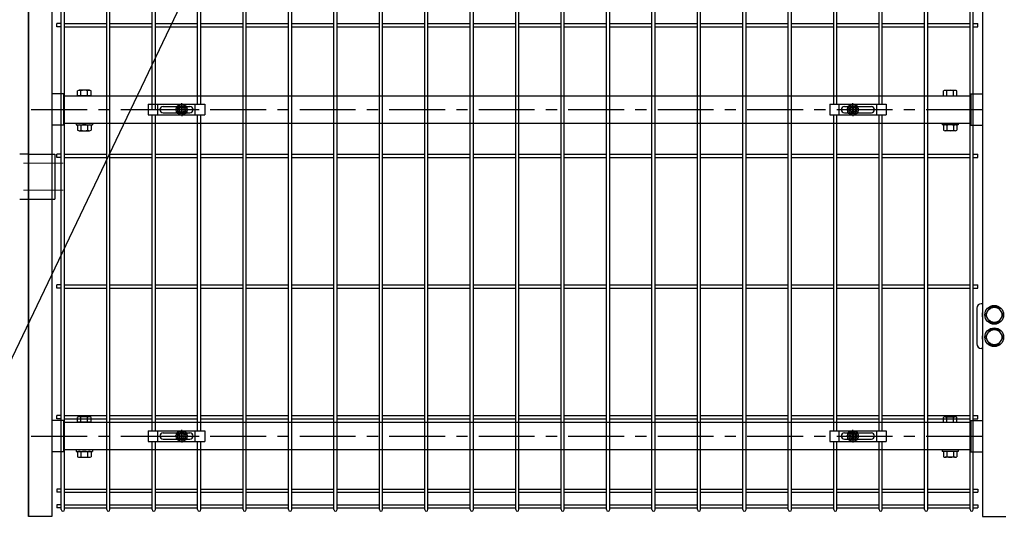
# Model space of a CAD drawing. Units: millimetres. Extents: x -17 to 8893, y -1 to 6299.
# Drawn here: x 5994 to 7095, y 2127 to 2695 of the extents above; entities that cross this region are included whole.
import ezdxf

# ---------------------------------------------------------------- set-up
doc = ezdxf.new("R2010")
doc.units = ezdxf.units.MM
doc.header["$LTSCALE"] = 50
doc.linetypes.add('CENTER', pattern=[2, 1.25, -0.25, 0.25, -0.25])
doc.linetypes.add('HIDDEN', pattern=[0.375, 0.25, -0.125])
for name, color, linetype in [('J180', 2, 'Continuous'), ('LAYER04', 7, 'Continuous'), ('LAYER12', 7, 'Continuous'), ('丁番', 3, 'Continuous'), ('固定金具', 41, 'Continuous'), ('外形線', 7, 'Continuous'), ('扉横枠', 7, 'Continuous')]:
    doc.layers.add(name, color=color, linetype=linetype)
doc.layers.add('寸法', color=7, linetype='Continuous', lineweight=9)
doc.layers.add('軸線', color=1, linetype='CENTER', lineweight=9)
doc.styles.get("Standard").update_dxf_attribs({"font": 'txt.shx', "bigfont": 'bigfont.shx'})
doc.dimstyles.new('20', dxfattribs={"dimscale": 20, "dimtxt": 3, "dimasz": 2, "dimexe": 0.5, "dimexo": 0.5, "dimgap": 0.5, "dimtad": 1, "dimdsep": 46, "dimtxsty": 'Standard', "dimblk": 'OPEN30', "dimcen": 0, "dimclrd": 4, "dimclre": 4, "dimclrt": 2, "dimadec": 1, "dimazin": 2, "dimtfac": 1, "dimtix": 1, "dimtmove": 2, "dimatfit": 3, "dimldrblk": 'OPEN30', "dimfxl": 1, "dimtolj": 1, "dimtzin": 0, "dimarcsym": 0})

# ---------------------------------------------------------------- blocks, each defined once
blk = doc.blocks.new('_Open30')
at = {"layer": '寸法', "color": 0, "linetype": 'Continuous', "lineweight": -2}
for p, q in [((-1, 0.268), (0, 0)), ((0, 0), (-1, -0.268)), ((0, 0), (-1, 0))]:
    blk.add_line(p, q, dxfattribs=at)

msp = doc.modelspace()

# ---------------------------------------------------------------- linework, layer by layer
at = {"layer": 'J180'}
for p, q in [((6243.9, 2594.5), (6243.9, 3913.7)), ((6247.5, 2594.5), (6247.5, 3913.7)), ((6294.6, 2594.5), (6294.6, 3913.7)), ((6298.2, 2594.5), (6298.2, 3913.7)), ((6345.4, 2147.3), (6345.4, 3913.7)), ((6349, 2147.3), (6349, 3913.7)), ((6396.2, 2594.5), (6396.2, 3913.7)), ((6399.8, 2594.5), (6399.8, 3913.7)), ((6446.9, 2594.5), (6446.9, 3913.7)), ((6450.5, 2594.5), (6450.5, 3913.7)), ((6497.7, 2147.3), (6497.7, 3913.7)), ((6501.3, 2147.3), (6501.3, 3913.7)), ((6548.5, 2147.3), (6548.5, 3913.7)), ((6552.1, 2147.3), (6552.1, 3913.7)), ((6599.2, 2147.3), (6599.2, 3913.7)), ((6602.8, 2147.3), (6602.8, 3913.7)), ((6650, 2147.3), (6650, 3913.7)), ((6653.6, 2147.3), (6653.6, 3913.7)), ((6700.8, 2147.3), (6700.8, 3913.7)), ((6704.4, 2147.3), (6704.4, 3913.7)), ((6751.6, 2147.3), (6751.6, 3913.7)), ((6755.2, 2147.3), (6755.2, 3913.7)), ((6802.3, 2147.3), (6802.3, 3913.7)), ((6805.9, 2147.3), (6805.9, 3913.7)), ((6853.1, 2147.3), (6853.1, 3913.7)), ((6856.7, 2147.3), (6856.7, 3913.7)), ((7005.4, 2147.3), (7005.4, 3913.7)), ((7009, 2147.3), (7009, 3913.7)), ((7056.2, 2147.3), (7056.2, 3913.7)), ((7059.8, 2147.3), (7059.8, 3913.7)), ((6193.1, 2600.5), (6193.1, 3395.5)), ((6196.7, 2600.5), (6196.7, 3395.5)), ((6903.9, 2600.5), (6903.9, 3395.5)), ((6907.5, 2600.5), (6907.5, 3395.5)), ((6954.6, 2600.5), (6954.6, 3395.5)), ((6958.2, 2600.5), (6958.2, 3395.5)), ((6142.3, 2594.5), (6142.3, 2943.5)), ((6145.9, 2594.5), (6145.9, 2943.5)), ((6040.8, 2147.3), (6040.8, 2885)), ((6044.4, 2147.3), (6044.4, 2885)), ((6091.5, 2594.5), (6091.5, 2885)), ((6095.1, 2594.5), (6095.1, 2885)), ((6040.8, 2690.6), (6035.6, 2690.6)), ((6035.6, 2687), (6035.6, 2690.6)), ((6040.8, 2687), (6035.6, 2687)), ((6044.4, 2690.6), (6091.5, 2690.6)), ((6044.4, 2687), (6091.5, 2687)), ((6091.5, 2147.3), (6091.5, 2694)), ((6095.1, 2147.3), (6095.1, 2694)), ((6095.1, 2690.6), (6142.3, 2690.6)), ((6095.1, 2687), (6142.3, 2687)), ((6142.3, 2600.5), (6142.3, 2694)), ((6145.9, 2600.5), (6145.9, 2694)), ((6145.9, 2690.6), (6193.1, 2690.6)), ((6145.9, 2687), (6193.1, 2687)), ((6196.7, 2690.6), (6243.9, 2690.6)), ((6196.7, 2687), (6243.9, 2687)), ((6243.9, 2147.3), (6243.9, 2694)), ((6247.5, 2147.3), (6247.5, 2694)), ((6247.5, 2690.6), (6294.6, 2690.6)), ((6247.5, 2687), (6294.6, 2687)), ((6294.6, 2147.3), (6294.6, 2694)), ((6298.2, 2147.3), (6298.2, 2694)), ((6298.2, 2690.6), (6345.4, 2690.6)), ((6298.2, 2687), (6345.4, 2687)), ((6349, 2690.6), (6396.2, 2690.6)), ((6349, 2687), (6396.2, 2687)), ((6396.2, 2147.3), (6396.2, 2694)), ((6399.8, 2147.3), (6399.8, 2694)), ((6399.8, 2690.6), (6446.9, 2690.6)), ((6399.8, 2687), (6446.9, 2687)), ((6446.9, 2147.3), (6446.9, 2694)), ((6450.5, 2147.3), (6450.5, 2694)), ((6450.5, 2690.6), (6497.7, 2690.6)), ((6450.5, 2687), (6497.7, 2687)), ((6501.3, 2690.6), (6548.5, 2690.6)), ((6501.3, 2687), (6548.5, 2687)), ((6552.1, 2690.6), (6599.2, 2690.6)), ((6552.1, 2687), (6599.2, 2687)), ((6602.8, 2690.6), (6650, 2690.6)), ((6602.8, 2687), (6650, 2687)), ((6653.6, 2690.6), (6700.8, 2690.6)), ((6653.6, 2687), (6700.8, 2687)), ((6704.4, 2690.6), (6751.6, 2690.6)), ((6704.4, 2687), (6751.6, 2687)), ((6755.2, 2690.6), (6802.3, 2690.6)), ((6755.2, 2687), (6802.3, 2687)), ((6805.9, 2690.6), (6853.1, 2690.6)), ((6805.9, 2687), (6853.1, 2687)), ((6856.7, 2690.6), (6903.9, 2690.6)), ((6856.7, 2687), (6903.9, 2687)), ((6907.5, 2690.6), (6954.6, 2690.6)), ((6907.5, 2687), (6954.6, 2687)), ((6958.2, 2690.6), (7005.4, 2690.6)), ((6958.2, 2687), (7005.4, 2687)), ((7009, 2690.6), (7056.2, 2690.6)), ((7009, 2687), (7056.2, 2687)), ((7059.8, 2690.6), (7065, 2690.6)), ((7059.8, 2687), (7065, 2687)), ((7065, 2687), (7065, 2690.6)), ((6142.3, 2235.5), (6142.3, 2588.5)), ((6145.9, 2235.5), (6145.9, 2588.5)), ((6193.1, 2235.5), (6193.1, 2588.5)), ((6196.7, 2235.5), (6196.7, 2588.5)), ((6903.9, 2235.5), (6903.9, 2588.5)), ((6907.5, 2235.5), (6907.5, 2588.5)), ((6954.6, 2235.5), (6954.6, 2588.5)), ((6958.2, 2235.5), (6958.2, 2588.5)), ((6040.8, 2544.5), (6035.6, 2544.5)), ((6035.6, 2540.9), (6035.6, 2544.5)), ((6044.4, 2544.5), (6091.5, 2544.5)), ((6095.1, 2544.5), (6142.3, 2544.5)), ((6145.9, 2544.5), (6193.1, 2544.5)), ((6196.7, 2544.5), (6243.9, 2544.5)), ((6247.5, 2544.5), (6294.6, 2544.5)), ((6298.2, 2544.5), (6345.4, 2544.5)), ((6349, 2544.5), (6396.2, 2544.5)), ((6399.8, 2544.5), (6446.9, 2544.5)), ((6450.5, 2544.5), (6497.7, 2544.5)), ((6501.3, 2544.5), (6548.5, 2544.5)), ((6552.1, 2544.5), (6599.2, 2544.5)), ((6602.8, 2544.5), (6650, 2544.5)), ((6653.6, 2544.5), (6700.8, 2544.5)), ((6704.4, 2544.5), (6751.6, 2544.5)), ((6755.2, 2544.5), (6802.3, 2544.5)), ((6805.9, 2544.5), (6853.1, 2544.5)), ((6856.7, 2544.5), (6903.9, 2544.5)), ((6907.5, 2544.5), (6954.6, 2544.5)), ((6958.2, 2544.5), (7005.4, 2544.5)), ((7009, 2544.5), (7056.2, 2544.5)), ((7059.8, 2544.5), (7065, 2544.5)), ((7065, 2540.9), (7065, 2544.5)), ((6040.8, 2540.9), (6035.6, 2540.9)), ((6044.4, 2540.9), (6091.5, 2540.9)), ((6095.1, 2540.9), (6142.3, 2540.9)), ((6145.9, 2540.9), (6193.1, 2540.9)), ((6196.7, 2540.9), (6243.9, 2540.9)), ((6247.5, 2540.9), (6294.6, 2540.9)), ((6298.2, 2540.9), (6345.4, 2540.9)), ((6349, 2540.9), (6396.2, 2540.9)), ((6399.8, 2540.9), (6446.9, 2540.9)), ((6450.5, 2540.9), (6497.7, 2540.9)), ((6501.3, 2540.9), (6548.5, 2540.9)), ((6552.1, 2540.9), (6599.2, 2540.9)), ((6602.8, 2540.9), (6650, 2540.9)), ((6653.6, 2540.9), (6700.8, 2540.9)), ((6704.4, 2540.9), (6751.6, 2540.9)), ((6755.2, 2540.9), (6802.3, 2540.9)), ((6805.9, 2540.9), (6853.1, 2540.9)), ((6856.7, 2540.9), (6903.9, 2540.9)), ((6907.5, 2540.9), (6954.6, 2540.9)), ((6958.2, 2540.9), (7005.4, 2540.9)), ((7009, 2540.9), (7056.2, 2540.9)), ((7059.8, 2540.9), (7065, 2540.9)), ((6040.8, 2398.4), (6035.6, 2398.4)), ((6035.6, 2394.8), (6035.6, 2398.4)), ((6040.8, 2394.8), (6035.6, 2394.8)), ((6044.4, 2398.4), (6091.5, 2398.4)), ((6044.4, 2394.8), (6091.5, 2394.8)), ((6095.1, 2398.4), (6142.3, 2398.4)), ((6095.1, 2394.8), (6142.3, 2394.8)), ((6145.9, 2398.4), (6193.1, 2398.4)), ((6145.9, 2394.8), (6193.1, 2394.8)), ((6196.7, 2398.4), (6243.9, 2398.4)), ((6196.7, 2394.8), (6243.9, 2394.8)), ((6247.5, 2398.4), (6294.6, 2398.4)), ((6247.5, 2394.8), (6294.6, 2394.8)), ((6298.2, 2398.4), (6345.4, 2398.4)), ((6298.2, 2394.8), (6345.4, 2394.8)), ((6349, 2398.4), (6396.2, 2398.4)), ((6349, 2394.8), (6396.2, 2394.8)), ((6399.8, 2398.4), (6446.9, 2398.4)), ((6399.8, 2394.8), (6446.9, 2394.8)), ((6450.5, 2398.4), (6497.7, 2398.4)), ((6450.5, 2394.8), (6497.7, 2394.8)), ((6501.3, 2398.4), (6548.5, 2398.4)), ((6501.3, 2394.8), (6548.5, 2394.8)), ((6552.1, 2398.4), (6599.2, 2398.4)), ((6552.1, 2394.8), (6599.2, 2394.8)), ((6602.8, 2398.4), (6650, 2398.4)), ((6602.8, 2394.8), (6650, 2394.8)), ((6653.6, 2398.4), (6700.8, 2398.4)), ((6653.6, 2394.8), (6700.8, 2394.8)), ((6704.4, 2398.4), (6751.6, 2398.4)), ((6704.4, 2394.8), (6751.6, 2394.8)), ((6755.2, 2398.4), (6802.3, 2398.4)), ((6755.2, 2394.8), (6802.3, 2394.8)), ((6805.9, 2398.4), (6853.1, 2398.4)), ((6805.9, 2394.8), (6853.1, 2394.8)), ((6856.7, 2398.4), (6903.9, 2398.4)), ((6856.7, 2394.8), (6903.9, 2394.8)), ((6907.5, 2398.4), (6954.6, 2398.4)), ((6907.5, 2394.8), (6954.6, 2394.8)), ((6958.2, 2398.4), (7005.4, 2398.4)), ((6958.2, 2394.8), (7005.4, 2394.8)), ((7009, 2398.4), (7056.2, 2398.4)), ((7009, 2394.8), (7056.2, 2394.8)), ((7059.8, 2398.4), (7065, 2398.4)), ((7059.8, 2394.8), (7065, 2394.8)), ((7065, 2394.8), (7065, 2398.4)), ((6035.6, 2248.7), (6035.6, 2252.3)), ((6040.8, 2252.3), (6035.6, 2252.3)), ((6040.8, 2248.7), (6035.6, 2248.7)), ((6044.4, 2252.3), (6091.5, 2252.3)), ((6044.4, 2248.7), (6091.5, 2248.7)), ((6095.1, 2252.3), (6142.3, 2252.3)), ((6095.1, 2248.7), (6142.3, 2248.7)), ((6145.9, 2252.3), (6193.1, 2252.3)), ((6145.9, 2248.7), (6193.1, 2248.7)), ((6196.7, 2252.3), (6243.9, 2252.3)), ((6196.7, 2248.7), (6243.9, 2248.7)), ((6247.5, 2252.3), (6294.6, 2252.3)), ((6247.5, 2248.7), (6294.6, 2248.7)), ((6298.2, 2252.3), (6345.4, 2252.3)), ((6298.2, 2248.7), (6345.4, 2248.7)), ((6349, 2252.3), (6396.2, 2252.3)), ((6349, 2248.7), (6396.2, 2248.7)), ((6399.8, 2252.3), (6446.9, 2252.3)), ((6399.8, 2248.7), (6446.9, 2248.7)), ((6450.5, 2252.3), (6497.7, 2252.3)), ((6450.5, 2248.7), (6497.7, 2248.7)), ((6501.3, 2252.3), (6548.5, 2252.3)), ((6501.3, 2248.7), (6548.5, 2248.7)), ((6552.1, 2252.3), (6599.2, 2252.3)), ((6552.1, 2248.7), (6599.2, 2248.7)), ((6602.8, 2252.3), (6650, 2252.3)), ((6602.8, 2248.7), (6650, 2248.7)), ((6653.6, 2252.3), (6700.8, 2252.3)), ((6653.6, 2248.7), (6700.8, 2248.7)), ((6704.4, 2252.3), (6751.6, 2252.3)), ((6704.4, 2248.7), (6751.6, 2248.7)), ((6755.2, 2252.3), (6802.3, 2252.3)), ((6755.2, 2248.7), (6802.3, 2248.7)), ((6805.9, 2252.3), (6853.1, 2252.3)), ((6805.9, 2248.7), (6853.1, 2248.7)), ((6856.7, 2252.3), (6903.9, 2252.3)), ((6856.7, 2248.7), (6903.9, 2248.7)), ((6907.5, 2252.3), (6954.6, 2252.3)), ((6907.5, 2248.7), (6954.6, 2248.7)), ((6958.2, 2252.3), (7005.4, 2252.3)), ((6958.2, 2248.7), (7005.4, 2248.7)), ((7009, 2252.3), (7056.2, 2252.3)), ((7009, 2248.7), (7056.2, 2248.7)), ((7059.8, 2252.3), (7065, 2252.3)), ((7059.8, 2248.7), (7065, 2248.7)), ((7065, 2248.7), (7065, 2252.3)), ((6142.3, 2147.3), (6142.3, 2223.5)), ((6145.9, 2147.3), (6145.9, 2223.5)), ((6193.1, 2147.3), (6193.1, 2223.5)), ((6196.7, 2147.3), (6196.7, 2223.5)), ((6903.9, 2147.3), (6903.9, 2223.5)), ((6907.5, 2147.3), (6907.5, 2223.5)), ((6954.6, 2147.3), (6954.6, 2223.5)), ((6958.2, 2147.3), (6958.2, 2223.5)), ((6035.6, 2170.3), (6035.6, 2166.7)), ((6040.8, 2170.3), (6035.6, 2170.3)), ((6044.4, 2170.3), (6091.5, 2170.3)), ((6095.1, 2170.3), (6142.3, 2170.3)), ((6145.9, 2170.3), (6193.1, 2170.3)), ((6196.7, 2170.3), (6243.9, 2170.3)), ((6247.5, 2170.3), (6294.6, 2170.3)), ((6298.2, 2170.3), (6345.4, 2170.3)), ((6349, 2170.3), (6396.2, 2170.3)), ((6399.8, 2170.3), (6446.9, 2170.3)), ((6450.5, 2170.3), (6497.7, 2170.3)), ((6501.3, 2170.3), (6548.5, 2170.3)), ((6552.1, 2170.3), (6599.2, 2170.3)), ((6602.8, 2170.3), (6650, 2170.3)), ((6653.6, 2170.3), (6700.8, 2170.3)), ((6704.4, 2170.3), (6751.6, 2170.3)), ((6755.2, 2170.3), (6802.3, 2170.3)), ((6805.9, 2170.3), (6853.1, 2170.3)), ((6856.7, 2170.3), (6903.9, 2170.3)), ((6907.5, 2170.3), (6954.6, 2170.3)), ((6958.2, 2170.3), (7005.4, 2170.3)), ((7009, 2170.3), (7056.2, 2170.3)), ((7059.8, 2170.3), (7065, 2170.3)), ((7065, 2170.3), (7065, 2166.7)), ((6040.8, 2166.7), (6035.6, 2166.7)), ((6044.4, 2166.7), (6091.5, 2166.7)), ((6095.1, 2166.7), (6142.3, 2166.7)), ((6145.9, 2166.7), (6193.1, 2166.7)), ((6196.7, 2166.7), (6243.9, 2166.7)), ((6247.5, 2166.7), (6294.6, 2166.7)), ((6298.2, 2166.7), (6345.4, 2166.7)), ((6349, 2166.7), (6396.2, 2166.7)), ((6399.8, 2166.7), (6446.9, 2166.7)), ((6450.5, 2166.7), (6497.7, 2166.7)), ((6501.3, 2166.7), (6548.5, 2166.7)), ((6552.1, 2166.7), (6599.2, 2166.7)), ((6602.8, 2166.7), (6650, 2166.7)), ((6653.6, 2166.7), (6700.8, 2166.7)), ((6704.4, 2166.7), (6751.6, 2166.7)), ((6755.2, 2166.7), (6802.3, 2166.7)), ((6805.9, 2166.7), (6853.1, 2166.7)), ((6856.7, 2166.7), (6903.9, 2166.7)), ((6907.5, 2166.7), (6954.6, 2166.7)), ((6958.2, 2166.7), (7005.4, 2166.7)), ((7009, 2166.7), (7056.2, 2166.7)), ((7059.8, 2166.7), (7065, 2166.7)), ((6035.6, 2152.7), (6035.6, 2149.1)), ((6040.8, 2152.7), (6035.6, 2152.7)), ((6040.8, 2149.1), (6035.6, 2149.1)), ((6044.4, 2152.7), (6091.5, 2152.7)), ((6044.4, 2149.1), (6091.5, 2149.1)), ((6095.1, 2152.7), (6142.3, 2152.7)), ((6095.1, 2149.1), (6142.3, 2149.1)), ((6145.9, 2152.7), (6193.1, 2152.7)), ((6145.9, 2149.1), (6193.1, 2149.1)), ((6196.7, 2152.7), (6243.9, 2152.7)), ((6196.7, 2149.1), (6243.9, 2149.1)), ((6247.5, 2152.7), (6294.6, 2152.7)), ((6247.5, 2149.1), (6294.6, 2149.1)), ((6298.2, 2152.7), (6345.4, 2152.7)), ((6298.2, 2149.1), (6345.4, 2149.1)), ((6349, 2152.7), (6396.2, 2152.7)), ((6349, 2149.1), (6396.2, 2149.1)), ((6399.8, 2152.7), (6446.9, 2152.7)), ((6399.8, 2149.1), (6446.9, 2149.1)), ((6450.5, 2152.7), (6497.7, 2152.7)), ((6450.5, 2149.1), (6497.7, 2149.1)), ((6501.3, 2152.7), (6548.5, 2152.7)), ((6501.3, 2149.1), (6548.5, 2149.1)), ((6552.1, 2152.7), (6599.2, 2152.7)), ((6552.1, 2149.1), (6599.2, 2149.1)), ((6602.8, 2152.7), (6650, 2152.7)), ((6602.8, 2149.1), (6650, 2149.1)), ((6653.6, 2152.7), (6700.8, 2152.7)), ((6653.6, 2149.1), (6700.8, 2149.1)), ((6704.4, 2152.7), (6751.6, 2152.7)), ((6704.4, 2149.1), (6751.6, 2149.1)), ((6755.2, 2152.7), (6802.3, 2152.7)), ((6755.2, 2149.1), (6802.3, 2149.1)), ((6805.9, 2152.7), (6853.1, 2152.7)), ((6805.9, 2149.1), (6853.1, 2149.1)), ((6856.7, 2152.7), (6903.9, 2152.7)), ((6856.7, 2149.1), (6903.9, 2149.1)), ((6907.5, 2152.7), (6954.6, 2152.7)), ((6907.5, 2149.1), (6954.6, 2149.1)), ((6958.2, 2152.7), (7005.4, 2152.7)), ((6958.2, 2149.1), (7005.4, 2149.1)), ((7009, 2152.7), (7056.2, 2152.7)), ((7009, 2149.1), (7056.2, 2149.1)), ((7059.8, 2152.7), (7065, 2152.7)), ((7059.8, 2149.1), (7065, 2149.1)), ((7065, 2152.7), (7065, 2149.1))]:
    msp.add_line(p, q, dxfattribs=at)
for centre in [(6042.6, 2147.3), (6093.3, 2147.3), (6144.1, 2147.3), (6194.9, 2147.3), (6245.7, 2147.3), (6296.4, 2147.3), (6347.2, 2147.3), (6398, 2147.3), (6448.7, 2147.3), (6499.5, 2147.3), (6550.3, 2147.3), (6601, 2147.3), (6651.8, 2147.3), (6702.6, 2147.3), (6753.4, 2147.3), (6804.1, 2147.3), (6854.9, 2147.3), (6905.7, 2147.3), (6956.4, 2147.3), (7007.2, 2147.3), (7058, 2147.3)]:
    msp.add_arc(centre, 1.8, 180, 0, dxfattribs=at)
at = {"layer": 'LAYER04', "color": 1, "linetype": 'CENTER'}
for p, q in [((6007.2, 2594.5), (7078.4, 2594.5)), ((6007.2, 2229.5), (7078.4, 2229.5))]:
    msp.add_line(p, q, dxfattribs=at)
at = {"layer": '丁番'}
for p, q in [((6004.3, 2544.5), (5994.3, 2544.5)), ((6030.3, 2544.5), (6033.5, 2544.5)), ((6030.3, 2544.5), (6030.3, 2494.5)), ((6033.5, 2544.5), (6033.5, 2494.5)), ((5994.3, 2494.5), (6004.3, 2494.5)), ((6030.3, 2494.5), (6033.5, 2494.5)), ((7069.3, 2377.5), (7068.7, 2377.5)), ((7063.7, 2372.5), (7063.7, 2332.5)), ((7069.3, 2327.5), (7068.7, 2327.5))]:
    msp.add_line(p, q, dxfattribs=at)
at = {"layer": '丁番', "color": 4, "linetype": 'HIDDEN', "ltscale": 2}
for p, q in [((6004.3, 2544.5), (6030.3, 2544.5)), ((6004.3, 2494.5), (6030.3, 2494.5))]:
    msp.add_line(p, q, dxfattribs=at)
at = {"layer": '丁番'}
for points in [[(7078.4, 2373.5), (7073.5, 2365), (7078.4, 2356.5), (7088.2, 2356.5), (7093.1, 2365), (7088.2, 2373.5)], [(7078.4, 2348.5), (7073.5, 2340), (7078.4, 2331.5), (7088.2, 2331.5), (7093.1, 2340), (7088.2, 2348.5)]]:
    msp.add_lwpolyline(points, close=True, dxfattribs=at)
for centre, radius in [((7083.3, 2365), 10.5), ((7083.3, 2365), 8.5), ((7083.3, 2340), 10.5), ((7083.3, 2340), 8.5)]:
    msp.add_circle(centre, radius, dxfattribs=at)
for centre, radius, start, end in [((7068.7, 2372.5), 5, 90, 180), ((7075.7, 2365), 6, 154.1581, 205.8419), ((7075.7, 2340), 6, 154.1581, 205.8419), ((7068.7, 2332.5), 5, 180, 270)]:
    msp.add_arc(centre, radius, start, end, dxfattribs=at)
at = {"layer": '固定金具'}
for p, q in [((6138, 2600.5), (6201, 2600.5)), ((6138, 2600.5), (6138, 2588.5)), ((6148.5, 2588.5), (6148.5, 2600.5)), ((6154.5, 2598), (6184.5, 2598)), ((6174.9, 2594.8), (6174.9, 2596.7)), ((6174.9, 2594.8), (6174.9, 2596.7)), ((6174.9, 2594.8), (6174.9, 2596.7)), ((6174.9, 2594.8), (6174.9, 2596.7)), ((6174.9, 2594.8), (6174.9, 2596.7)), ((6174.9, 2594.8), (6174.9, 2596.7)), ((6174.9, 2596.7), (6175.6, 2596.7)), ((6174.9, 2596.7), (6175.6, 2596.7)), ((6174.9, 2596.7), (6175.6, 2596.7)), ((6174.9, 2596.7), (6175.6, 2596.7)), ((6174.9, 2596.7), (6175.6, 2596.7)), ((6174.9, 2596.7), (6175.6, 2596.7)), ((6175.3, 2596.5), (6175.3, 2601.6)), ((6175.3, 2596.5), (6175.3, 2598.5)), ((6175.6, 2596.7), (6175.6, 2594.8)), ((6175.6, 2596.7), (6175.6, 2594.8)), ((6175.6, 2596.7), (6175.6, 2594.8)), ((6175.6, 2596.7), (6175.6, 2594.8)), ((6175.6, 2596.7), (6175.6, 2594.8)), ((6175.6, 2596.7), (6175.6, 2594.8)), ((6190.5, 2588.5), (6190.5, 2600.5)), ((6201, 2600.5), (6201, 2588.5)), ((6899.5, 2600.5), (6962.5, 2600.5)), ((6899.5, 2600.5), (6899.5, 2588.5)), ((6910, 2588.5), (6910, 2600.5)), ((6916, 2598), (6946, 2598)), ((6924.9, 2594.8), (6924.9, 2596.7)), ((6924.9, 2594.8), (6924.9, 2596.7)), ((6924.9, 2594.8), (6924.9, 2596.7)), ((6924.9, 2594.8), (6924.9, 2596.7)), ((6924.9, 2594.8), (6924.9, 2596.7)), ((6924.9, 2594.8), (6924.9, 2596.7)), ((6924.9, 2596.7), (6925.6, 2596.7)), ((6924.9, 2596.7), (6925.6, 2596.7)), ((6924.9, 2596.7), (6925.6, 2596.7)), ((6924.9, 2596.7), (6925.6, 2596.7)), ((6924.9, 2596.7), (6925.6, 2596.7)), ((6924.9, 2596.7), (6925.6, 2596.7)), ((6925.3, 2596.5), (6925.3, 2601.6)), ((6925.3, 2596.5), (6925.3, 2598.5)), ((6925.6, 2596.7), (6925.6, 2594.8)), ((6925.6, 2596.7), (6925.6, 2594.8)), ((6925.6, 2596.7), (6925.6, 2594.8)), ((6925.6, 2596.7), (6925.6, 2594.8)), ((6925.6, 2596.7), (6925.6, 2594.8)), ((6925.6, 2596.7), (6925.6, 2594.8)), ((6952, 2588.5), (6952, 2600.5)), ((6962.5, 2600.5), (6962.5, 2588.5)), ((6138, 2588.5), (6201, 2588.5)), ((6151, 2594.5), (6151, 2594.5)), ((6154.5, 2591), (6184.5, 2591)), ((6173.3, 2594.5), (6168.1, 2594.5)), ((6173.3, 2594.5), (6171.3, 2594.5)), ((6173, 2594.1), (6173, 2594.8)), ((6173, 2594.8), (6174.9, 2594.8)), ((6173, 2594.8), (6174.9, 2594.8)), ((6173, 2594.1), (6173, 2594.8)), ((6173, 2594.8), (6174.9, 2594.8)), ((6173, 2594.1), (6173, 2594.8)), ((6173, 2594.1), (6173, 2594.8)), ((6173, 2594.8), (6174.9, 2594.8)), ((6173, 2594.8), (6174.9, 2594.8)), ((6173, 2594.1), (6173, 2594.8)), ((6173, 2594.1), (6173, 2594.8)), ((6173, 2594.8), (6174.9, 2594.8)), ((6174.9, 2594.1), (6173, 2594.1)), ((6174.9, 2594.1), (6173, 2594.1)), ((6174.9, 2594.1), (6173, 2594.1)), ((6174.9, 2594.1), (6173, 2594.1)), ((6174.9, 2594.1), (6173, 2594.1)), ((6174.9, 2594.1), (6173, 2594.1)), ((6174.3, 2594.5), (6176.3, 2594.5)), ((6174.3, 2594.5), (6176.3, 2594.5)), ((6174.9, 2592.3), (6174.9, 2594.1)), ((6174.9, 2592.3), (6174.9, 2594.1)), ((6174.9, 2592.3), (6174.9, 2594.1)), ((6174.9, 2592.3), (6174.9, 2594.1)), ((6174.9, 2592.3), (6174.9, 2594.1)), ((6174.9, 2592.3), (6174.9, 2594.1)), ((6175.6, 2592.3), (6174.9, 2592.3)), ((6175.6, 2592.3), (6174.9, 2592.3)), ((6175.6, 2592.3), (6174.9, 2592.3)), ((6175.6, 2592.3), (6174.9, 2592.3)), ((6175.6, 2592.3), (6174.9, 2592.3)), ((6175.6, 2592.3), (6174.9, 2592.3)), ((6175.3, 2593.5), (6175.3, 2595.5)), ((6175.3, 2593.5), (6175.3, 2595.5)), ((6175.3, 2592.5), (6175.3, 2590.5)), ((6175.3, 2592.5), (6175.3, 2587.3)), ((6175.6, 2594.8), (6177.5, 2594.8)), ((6175.6, 2594.8), (6177.5, 2594.8)), ((6175.6, 2594.8), (6177.5, 2594.8)), ((6175.6, 2594.8), (6177.5, 2594.8)), ((6175.6, 2594.8), (6177.5, 2594.8)), ((6175.6, 2594.8), (6177.5, 2594.8)), ((6175.6, 2594.1), (6175.6, 2592.3)), ((6177.5, 2594.1), (6175.6, 2594.1)), ((6177.5, 2594.1), (6175.6, 2594.1)), ((6175.6, 2594.1), (6175.6, 2592.3)), ((6177.5, 2594.1), (6175.6, 2594.1)), ((6175.6, 2594.1), (6175.6, 2592.3)), ((6175.6, 2594.1), (6175.6, 2592.3)), ((6177.5, 2594.1), (6175.6, 2594.1)), ((6177.5, 2594.1), (6175.6, 2594.1)), ((6175.6, 2594.1), (6175.6, 2592.3)), ((6175.6, 2594.1), (6175.6, 2592.3)), ((6177.5, 2594.1), (6175.6, 2594.1)), ((6177.3, 2594.5), (6179.3, 2594.5)), ((6177.3, 2594.5), (6182.4, 2594.5)), ((6177.5, 2594.8), (6177.5, 2594.1)), ((6177.5, 2594.8), (6177.5, 2594.1)), ((6177.5, 2594.8), (6177.5, 2594.1)), ((6177.5, 2594.8), (6177.5, 2594.1)), ((6177.5, 2594.8), (6177.5, 2594.1)), ((6177.5, 2594.8), (6177.5, 2594.1)), ((6188.2, 2594.5), (6188.2, 2594.5)), ((6899.5, 2588.5), (6962.5, 2588.5)), ((6912.5, 2594.5), (6912.5, 2594.5)), ((6916, 2591), (6946, 2591)), ((6923.3, 2594.5), (6918.1, 2594.5)), ((6923.3, 2594.5), (6921.3, 2594.5)), ((6923, 2594.8), (6924.9, 2594.8)), ((6923, 2594.1), (6923, 2594.8)), ((6923, 2594.1), (6923, 2594.8)), ((6923, 2594.8), (6924.9, 2594.8)), ((6923, 2594.8), (6924.9, 2594.8)), ((6923, 2594.1), (6923, 2594.8)), ((6923, 2594.1), (6923, 2594.8)), ((6923, 2594.8), (6924.9, 2594.8)), ((6923, 2594.1), (6923, 2594.8)), ((6923, 2594.8), (6924.9, 2594.8)), ((6923, 2594.8), (6924.9, 2594.8)), ((6923, 2594.1), (6923, 2594.8)), ((6924.9, 2594.1), (6923, 2594.1)), ((6924.9, 2594.1), (6923, 2594.1)), ((6924.9, 2594.1), (6923, 2594.1)), ((6924.9, 2594.1), (6923, 2594.1)), ((6924.9, 2594.1), (6923, 2594.1)), ((6924.9, 2594.1), (6923, 2594.1)), ((6924.3, 2594.5), (6926.3, 2594.5)), ((6924.3, 2594.5), (6926.3, 2594.5)), ((6924.9, 2592.3), (6924.9, 2594.1)), ((6924.9, 2592.3), (6924.9, 2594.1)), ((6924.9, 2592.3), (6924.9, 2594.1)), ((6924.9, 2592.3), (6924.9, 2594.1)), ((6924.9, 2592.3), (6924.9, 2594.1)), ((6924.9, 2592.3), (6924.9, 2594.1)), ((6925.6, 2592.3), (6924.9, 2592.3)), ((6925.6, 2592.3), (6924.9, 2592.3)), ((6925.6, 2592.3), (6924.9, 2592.3)), ((6925.6, 2592.3), (6924.9, 2592.3)), ((6925.6, 2592.3), (6924.9, 2592.3)), ((6925.6, 2592.3), (6924.9, 2592.3)), ((6925.3, 2593.5), (6925.3, 2595.5)), ((6925.3, 2593.5), (6925.3, 2595.5)), ((6925.3, 2592.5), (6925.3, 2590.5)), ((6925.3, 2592.5), (6925.3, 2587.3)), ((6925.6, 2594.8), (6927.5, 2594.8)), ((6925.6, 2594.8), (6927.5, 2594.8)), ((6925.6, 2594.8), (6927.5, 2594.8)), ((6925.6, 2594.8), (6927.5, 2594.8)), ((6925.6, 2594.8), (6927.5, 2594.8)), ((6925.6, 2594.8), (6927.5, 2594.8)), ((6927.5, 2594.1), (6925.6, 2594.1)), ((6925.6, 2594.1), (6925.6, 2592.3)), ((6925.6, 2594.1), (6925.6, 2592.3)), ((6927.5, 2594.1), (6925.6, 2594.1)), ((6927.5, 2594.1), (6925.6, 2594.1)), ((6925.6, 2594.1), (6925.6, 2592.3)), ((6925.6, 2594.1), (6925.6, 2592.3)), ((6927.5, 2594.1), (6925.6, 2594.1)), ((6925.6, 2594.1), (6925.6, 2592.3)), ((6927.5, 2594.1), (6925.6, 2594.1)), ((6927.5, 2594.1), (6925.6, 2594.1)), ((6925.6, 2594.1), (6925.6, 2592.3)), ((6927.3, 2594.5), (6929.3, 2594.5)), ((6927.3, 2594.5), (6932.4, 2594.5)), ((6927.5, 2594.8), (6927.5, 2594.1)), ((6927.5, 2594.8), (6927.5, 2594.1)), ((6927.5, 2594.8), (6927.5, 2594.1)), ((6927.5, 2594.8), (6927.5, 2594.1)), ((6927.5, 2594.8), (6927.5, 2594.1)), ((6927.5, 2594.8), (6927.5, 2594.1)), ((6949.7, 2594.5), (6949.7, 2594.5)), ((6138, 2235.5), (6201, 2235.5)), ((6138, 2235.5), (6138, 2223.5)), ((6148.5, 2223.5), (6148.5, 2235.5)), ((6175.3, 2231.5), (6175.3, 2236.6)), ((6190.5, 2223.5), (6190.5, 2235.5)), ((6201, 2235.5), (6201, 2223.5)), ((6899.5, 2235.5), (6962.5, 2235.5)), ((6899.5, 2235.5), (6899.5, 2223.5)), ((6910, 2223.5), (6910, 2235.5)), ((6925.3, 2231.5), (6925.3, 2236.6)), ((6952, 2223.5), (6952, 2235.5)), ((6962.5, 2235.5), (6962.5, 2223.5)), ((6138, 2223.5), (6201, 2223.5)), ((6151, 2229.5), (6151, 2229.5)), ((6154.5, 2233), (6184.5, 2233)), ((6154.5, 2226), (6184.5, 2226)), ((6173.3, 2229.5), (6168.1, 2229.5)), ((6173.3, 2229.5), (6171.3, 2229.5)), ((6173, 2229.8), (6174.9, 2229.8)), ((6173, 2229.1), (6173, 2229.8)), ((6173, 2229.1), (6173, 2229.8)), ((6173, 2229.8), (6174.9, 2229.8)), ((6173, 2229.8), (6174.9, 2229.8)), ((6173, 2229.1), (6173, 2229.8)), ((6173, 2229.1), (6173, 2229.8)), ((6173, 2229.8), (6174.9, 2229.8)), ((6173, 2229.1), (6173, 2229.8)), ((6173, 2229.8), (6174.9, 2229.8)), ((6173, 2229.8), (6174.9, 2229.8)), ((6173, 2229.1), (6173, 2229.8)), ((6174.9, 2229.1), (6173, 2229.1)), ((6174.9, 2229.1), (6173, 2229.1)), ((6174.9, 2229.1), (6173, 2229.1)), ((6174.9, 2229.1), (6173, 2229.1)), ((6174.9, 2229.1), (6173, 2229.1)), ((6174.9, 2229.1), (6173, 2229.1)), ((6174.3, 2229.5), (6176.3, 2229.5)), ((6174.3, 2229.5), (6176.3, 2229.5)), ((6174.9, 2231.7), (6175.6, 2231.7)), ((6174.9, 2231.7), (6175.6, 2231.7)), ((6174.9, 2231.7), (6175.6, 2231.7)), ((6174.9, 2231.7), (6175.6, 2231.7)), ((6174.9, 2231.7), (6175.6, 2231.7)), ((6174.9, 2231.7), (6175.6, 2231.7)), ((6174.9, 2229.8), (6174.9, 2231.7)), ((6174.9, 2229.8), (6174.9, 2231.7)), ((6174.9, 2229.8), (6174.9, 2231.7)), ((6174.9, 2229.8), (6174.9, 2231.7)), ((6174.9, 2229.8), (6174.9, 2231.7)), ((6174.9, 2229.8), (6174.9, 2231.7)), ((6174.9, 2227.3), (6174.9, 2229.1)), ((6174.9, 2227.3), (6174.9, 2229.1)), ((6174.9, 2227.3), (6174.9, 2229.1)), ((6174.9, 2227.3), (6174.9, 2229.1)), ((6174.9, 2227.3), (6174.9, 2229.1)), ((6174.9, 2227.3), (6174.9, 2229.1)), ((6175.6, 2227.3), (6174.9, 2227.3)), ((6175.6, 2227.3), (6174.9, 2227.3)), ((6175.6, 2227.3), (6174.9, 2227.3)), ((6175.6, 2227.3), (6174.9, 2227.3)), ((6175.6, 2227.3), (6174.9, 2227.3)), ((6175.6, 2227.3), (6174.9, 2227.3)), ((6175.3, 2231.5), (6175.3, 2233.5)), ((6175.3, 2228.5), (6175.3, 2230.5)), ((6175.3, 2228.5), (6175.3, 2230.5)), ((6175.3, 2227.5), (6175.3, 2222.3)), ((6175.3, 2227.5), (6175.3, 2225.5)), ((6175.6, 2231.7), (6175.6, 2229.8)), ((6175.6, 2231.7), (6175.6, 2229.8)), ((6175.6, 2231.7), (6175.6, 2229.8)), ((6175.6, 2231.7), (6175.6, 2229.8)), ((6175.6, 2231.7), (6175.6, 2229.8)), ((6175.6, 2231.7), (6175.6, 2229.8)), ((6175.6, 2229.8), (6177.5, 2229.8)), ((6175.6, 2229.8), (6177.5, 2229.8)), ((6175.6, 2229.8), (6177.5, 2229.8)), ((6175.6, 2229.8), (6177.5, 2229.8)), ((6175.6, 2229.8), (6177.5, 2229.8)), ((6175.6, 2229.8), (6177.5, 2229.8)), ((6177.5, 2229.1), (6175.6, 2229.1)), ((6175.6, 2229.1), (6175.6, 2227.3)), ((6175.6, 2229.1), (6175.6, 2227.3)), ((6177.5, 2229.1), (6175.6, 2229.1)), ((6177.5, 2229.1), (6175.6, 2229.1)), ((6175.6, 2229.1), (6175.6, 2227.3)), ((6175.6, 2229.1), (6175.6, 2227.3)), ((6177.5, 2229.1), (6175.6, 2229.1)), ((6175.6, 2229.1), (6175.6, 2227.3)), ((6177.5, 2229.1), (6175.6, 2229.1)), ((6177.5, 2229.1), (6175.6, 2229.1)), ((6175.6, 2229.1), (6175.6, 2227.3)), ((6177.3, 2229.5), (6182.4, 2229.5)), ((6177.3, 2229.5), (6179.3, 2229.5)), ((6177.5, 2229.8), (6177.5, 2229.1)), ((6177.5, 2229.8), (6177.5, 2229.1)), ((6177.5, 2229.8), (6177.5, 2229.1)), ((6177.5, 2229.8), (6177.5, 2229.1)), ((6177.5, 2229.8), (6177.5, 2229.1)), ((6177.5, 2229.8), (6177.5, 2229.1)), ((6188.2, 2229.5), (6188.2, 2229.5)), ((6899.5, 2223.5), (6962.5, 2223.5)), ((6912.5, 2229.5), (6912.5, 2229.5)), ((6916, 2233), (6946, 2233)), ((6916, 2226), (6946, 2226)), ((6923.3, 2229.5), (6918.1, 2229.5)), ((6923.3, 2229.5), (6921.3, 2229.5)), ((6923, 2229.1), (6923, 2229.8)), ((6923, 2229.8), (6924.9, 2229.8)), ((6923, 2229.8), (6924.9, 2229.8)), ((6923, 2229.1), (6923, 2229.8)), ((6923, 2229.8), (6924.9, 2229.8)), ((6923, 2229.1), (6923, 2229.8)), ((6923, 2229.1), (6923, 2229.8)), ((6923, 2229.8), (6924.9, 2229.8)), ((6923, 2229.8), (6924.9, 2229.8)), ((6923, 2229.1), (6923, 2229.8)), ((6923, 2229.1), (6923, 2229.8)), ((6923, 2229.8), (6924.9, 2229.8)), ((6924.9, 2229.1), (6923, 2229.1)), ((6924.9, 2229.1), (6923, 2229.1)), ((6924.9, 2229.1), (6923, 2229.1)), ((6924.9, 2229.1), (6923, 2229.1)), ((6924.9, 2229.1), (6923, 2229.1)), ((6924.9, 2229.1), (6923, 2229.1)), ((6924.3, 2229.5), (6926.3, 2229.5)), ((6924.3, 2229.5), (6926.3, 2229.5)), ((6924.9, 2231.7), (6925.6, 2231.7)), ((6924.9, 2231.7), (6925.6, 2231.7)), ((6924.9, 2231.7), (6925.6, 2231.7)), ((6924.9, 2231.7), (6925.6, 2231.7)), ((6924.9, 2231.7), (6925.6, 2231.7)), ((6924.9, 2231.7), (6925.6, 2231.7)), ((6924.9, 2229.8), (6924.9, 2231.7)), ((6924.9, 2229.8), (6924.9, 2231.7)), ((6924.9, 2229.8), (6924.9, 2231.7)), ((6924.9, 2229.8), (6924.9, 2231.7)), ((6924.9, 2229.8), (6924.9, 2231.7)), ((6924.9, 2229.8), (6924.9, 2231.7)), ((6924.9, 2227.3), (6924.9, 2229.1)), ((6924.9, 2227.3), (6924.9, 2229.1)), ((6924.9, 2227.3), (6924.9, 2229.1)), ((6924.9, 2227.3), (6924.9, 2229.1)), ((6924.9, 2227.3), (6924.9, 2229.1)), ((6924.9, 2227.3), (6924.9, 2229.1)), ((6925.6, 2227.3), (6924.9, 2227.3)), ((6925.6, 2227.3), (6924.9, 2227.3)), ((6925.6, 2227.3), (6924.9, 2227.3)), ((6925.6, 2227.3), (6924.9, 2227.3)), ((6925.6, 2227.3), (6924.9, 2227.3)), ((6925.6, 2227.3), (6924.9, 2227.3)), ((6925.3, 2231.5), (6925.3, 2233.5)), ((6925.3, 2228.5), (6925.3, 2230.5)), ((6925.3, 2228.5), (6925.3, 2230.5)), ((6925.3, 2227.5), (6925.3, 2225.5)), ((6925.3, 2227.5), (6925.3, 2222.3)), ((6925.6, 2231.7), (6925.6, 2229.8)), ((6925.6, 2231.7), (6925.6, 2229.8)), ((6925.6, 2231.7), (6925.6, 2229.8)), ((6925.6, 2231.7), (6925.6, 2229.8)), ((6925.6, 2231.7), (6925.6, 2229.8)), ((6925.6, 2231.7), (6925.6, 2229.8)), ((6925.6, 2229.8), (6927.5, 2229.8)), ((6925.6, 2229.8), (6927.5, 2229.8)), ((6925.6, 2229.8), (6927.5, 2229.8)), ((6925.6, 2229.8), (6927.5, 2229.8)), ((6925.6, 2229.8), (6927.5, 2229.8)), ((6925.6, 2229.8), (6927.5, 2229.8)), ((6925.6, 2229.1), (6925.6, 2227.3)), ((6927.5, 2229.1), (6925.6, 2229.1)), ((6927.5, 2229.1), (6925.6, 2229.1)), ((6925.6, 2229.1), (6925.6, 2227.3)), ((6927.5, 2229.1), (6925.6, 2229.1)), ((6925.6, 2229.1), (6925.6, 2227.3)), ((6925.6, 2229.1), (6925.6, 2227.3)), ((6927.5, 2229.1), (6925.6, 2229.1)), ((6927.5, 2229.1), (6925.6, 2229.1)), ((6925.6, 2229.1), (6925.6, 2227.3)), ((6925.6, 2229.1), (6925.6, 2227.3)), ((6927.5, 2229.1), (6925.6, 2229.1)), ((6927.3, 2229.5), (6932.4, 2229.5)), ((6927.3, 2229.5), (6929.3, 2229.5)), ((6927.5, 2229.8), (6927.5, 2229.1)), ((6927.5, 2229.8), (6927.5, 2229.1)), ((6927.5, 2229.8), (6927.5, 2229.1)), ((6927.5, 2229.8), (6927.5, 2229.1)), ((6927.5, 2229.8), (6927.5, 2229.1)), ((6927.5, 2229.8), (6927.5, 2229.1)), ((6949.7, 2229.5), (6949.7, 2229.5))]:
    msp.add_line(p, q, dxfattribs=at)
for centre, radius in [((6175.3, 2594.5), 6.15), ((6175.3, 2594.5), 6.15), ((6175.3, 2594.5), 6.15), ((6175.3, 2594.5), 6.15), ((6175.3, 2594.5), 6.15), ((6175.3, 2594.5), 6.15), ((6175.3, 2594.5), 4.59), ((6175.3, 2594.5), 4.59), ((6175.3, 2594.5), 4.59), ((6175.3, 2594.5), 4.59), ((6175.3, 2594.5), 4.59), ((6175.3, 2594.5), 4.59), ((6175.3, 2594.5), 3), ((6925.3, 2594.5), 6.15), ((6925.3, 2594.5), 6.15), ((6925.3, 2594.5), 6.15), ((6925.3, 2594.5), 6.15), ((6925.3, 2594.5), 6.15), ((6925.3, 2594.5), 6.15), ((6925.3, 2594.5), 4.59), ((6925.3, 2594.5), 4.59), ((6925.3, 2594.5), 4.59), ((6925.3, 2594.5), 4.59), ((6925.3, 2594.5), 4.59), ((6925.3, 2594.5), 4.59), ((6925.3, 2594.5), 3), ((6175.3, 2229.5), 6.15), ((6175.3, 2229.5), 6.15), ((6175.3, 2229.5), 6.15), ((6175.3, 2229.5), 6.15), ((6175.3, 2229.5), 6.15), ((6175.3, 2229.5), 6.15), ((6175.3, 2229.5), 4.59), ((6175.3, 2229.5), 4.59), ((6175.3, 2229.5), 4.59), ((6175.3, 2229.5), 4.59), ((6175.3, 2229.5), 4.59), ((6175.3, 2229.5), 4.59), ((6925.3, 2229.5), 6.15), ((6925.3, 2229.5), 6.15), ((6925.3, 2229.5), 6.15), ((6925.3, 2229.5), 6.15), ((6925.3, 2229.5), 6.15), ((6925.3, 2229.5), 6.15), ((6925.3, 2229.5), 4.59), ((6925.3, 2229.5), 4.59), ((6925.3, 2229.5), 4.59), ((6925.3, 2229.5), 4.59), ((6925.3, 2229.5), 4.59), ((6925.3, 2229.5), 4.59), ((6175.3, 2229.5), 3), ((6925.3, 2229.5), 3)]:
    msp.add_circle(centre, radius, dxfattribs=at)
for centre, start, end in [((6154.5, 2594.5), 90, 180), ((6184.5, 2594.5), 0, 90), ((6916, 2594.5), 90, 180), ((6946, 2594.5), 0, 90), ((6154.5, 2594.5), 180, 270), ((6184.5, 2594.5), 270, 0), ((6916, 2594.5), 180, 270), ((6946, 2594.5), 270, 0), ((6154.5, 2229.5), 90, 180), ((6154.5, 2229.5), 180, 270), ((6184.5, 2229.5), 0, 90), ((6184.5, 2229.5), 270, 0), ((6916, 2229.5), 90, 180), ((6916, 2229.5), 180, 270), ((6946, 2229.5), 0, 90), ((6946, 2229.5), 270, 0)]:
    msp.add_arc(centre, 3.5, start, end, dxfattribs=at)
at = {"layer": '外形線', "linetype": 'Continuous'}
msp.add_line((6004.3, 3850.5), (6004.3, 2139.5), dxfattribs=at)
at = {"layer": '外形線'}
for p, q in [((6004.3, 2139.5), (6004.3, 3850.5)), ((7070.3, 3850.5), (7070.3, 2139.5)), ((6030.3, 2942), (6030.3, 2139.5)), ((6030.3, 2139.5), (6004.3, 2139.5)), ((7070.3, 2139.5), (7096.3, 2139.5))]:
    msp.add_line(p, q, dxfattribs=at)
at = {"layer": '扉横枠'}
for p, q in [((6043.3, 2611.9), (6030.3, 2611.9)), ((6043.3, 2611.9), (6043.3, 2577)), ((6043.3, 2610), (7057.3, 2610)), ((6059, 2610), (6059, 2615.4)), ((6074, 2610), (6059, 2610)), ((6072.1, 2616), (6060.8, 2616)), ((6062.7, 2610), (6062.7, 2615.4)), ((6070.2, 2610), (6070.2, 2615.4)), ((6074, 2610), (6074, 2615.4)), ((7026.6, 2610), (7026.6, 2615.4)), ((7026.6, 2610), (7041.6, 2610)), ((7028.4, 2616), (7039.7, 2616)), ((7030.3, 2610), (7030.3, 2615.4)), ((7037.8, 2610), (7037.8, 2615.4)), ((7041.6, 2610), (7041.6, 2615.4)), ((7057.3, 2611.9), (7070.3, 2611.9)), ((7057.3, 2611.9), (7057.3, 2577)), ((6043.3, 2577), (6030.3, 2577)), ((7057.3, 2579), (6043.3, 2579)), ((6057.5, 2579), (6057.5, 2577.4)), ((6057.5, 2577.4), (6075.5, 2577.4)), ((6059, 2576.8), (6059, 2571.4)), ((6060.8, 2577.4), (6072.1, 2577.4)), ((6062.7, 2576.8), (6062.7, 2571.4)), ((6070.2, 2576.8), (6070.2, 2571.4)), ((6074, 2576.8), (6074, 2571.4)), ((6075.5, 2579), (6075.5, 2577.4)), ((7025.1, 2579), (7025.1, 2577.4)), ((7043.1, 2577.4), (7025.1, 2577.4)), ((7026.6, 2576.8), (7026.6, 2571.4)), ((7039.7, 2577.4), (7028.4, 2577.4)), ((7030.3, 2576.8), (7030.3, 2571.4)), ((7037.8, 2576.8), (7037.8, 2571.4)), ((7041.6, 2576.8), (7041.6, 2571.4)), ((7043.1, 2579), (7043.1, 2577.4)), ((7057.3, 2577), (7070.3, 2577)), ((6060.8, 2570.9), (6072.1, 2570.9)), ((7039.7, 2570.9), (7028.4, 2570.9)), ((6043.3, 2246.9), (6030.3, 2246.9)), ((6043.3, 2246.9), (6043.3, 2212)), ((6043.3, 2245), (7057.3, 2245)), ((6059, 2245), (6059, 2250.4)), ((6074, 2245), (6059, 2245)), ((6072.1, 2251), (6060.8, 2251)), ((6062.7, 2245), (6062.7, 2250.4)), ((6070.2, 2245), (6070.2, 2250.4)), ((6074, 2245), (6074, 2250.4)), ((7026.6, 2245), (7026.6, 2250.4)), ((7026.6, 2245), (7041.6, 2245)), ((7028.4, 2251), (7039.7, 2251)), ((7030.3, 2245), (7030.3, 2250.4)), ((7037.8, 2245), (7037.8, 2250.4)), ((7041.6, 2245), (7041.6, 2250.4)), ((7057.3, 2246.9), (7070.3, 2246.9)), ((7057.3, 2246.9), (7057.3, 2212)), ((6043.3, 2212), (6030.3, 2212)), ((7057.3, 2214), (6043.3, 2214)), ((6057.5, 2214), (6057.5, 2212.4)), ((6057.5, 2212.4), (6075.5, 2212.4)), ((6059, 2211.8), (6059, 2206.4)), ((6060.8, 2212.4), (6072.1, 2212.4)), ((6062.7, 2211.8), (6062.7, 2206.4)), ((6070.2, 2211.8), (6070.2, 2206.4)), ((6074, 2211.8), (6074, 2206.4)), ((6075.5, 2214), (6075.5, 2212.4)), ((7025.1, 2214), (7025.1, 2212.4)), ((7043.1, 2212.4), (7025.1, 2212.4)), ((7026.6, 2211.8), (7026.6, 2206.4)), ((7039.7, 2212.4), (7028.4, 2212.4)), ((7030.3, 2211.8), (7030.3, 2206.4)), ((7037.8, 2211.8), (7037.8, 2206.4)), ((7041.6, 2211.8), (7041.6, 2206.4)), ((7043.1, 2214), (7043.1, 2212.4)), ((7057.3, 2212), (7070.3, 2212)), ((6060.8, 2205.9), (6072.1, 2205.9)), ((7039.7, 2205.9), (7028.4, 2205.9))]:
    msp.add_line(p, q, dxfattribs=at)
for centre, radius, start, end in [((6060.8, 2612.5), 3.46, 57.1328, 122.8672), ((6066.5, 2603), 13, 73.2213, 106.7787), ((6072.1, 2612.5), 3.46, 57.1328, 122.8672), ((7028.4, 2612.5), 3.46, 57.1328, 122.8672), ((7034.1, 2603), 13, 73.2213, 106.7787), ((7039.7, 2612.5), 3.46, 57.1328, 122.8672), ((6060.8, 2573.9), 3.46, 57.1328, 122.8672), ((6066.5, 2564.4), 13, 73.2213, 106.7787), ((6072.1, 2573.9), 3.46, 57.1328, 122.8672), ((7028.4, 2573.9), 3.46, 57.1328, 122.8672), ((7034.1, 2564.4), 13, 73.2213, 106.7787), ((7039.7, 2573.9), 3.46, 57.1328, 122.8672), ((6060.8, 2574.3), 3.46, 237.1328, 302.8672), ((6066.5, 2583.9), 13, 253.2213, 286.7787), ((6072.1, 2574.3), 3.46, 237.1328, 302.8672), ((7028.4, 2574.3), 3.46, 237.1328, 302.8672), ((7034.1, 2583.9), 13, 253.2213, 286.7787), ((7039.7, 2574.3), 3.46, 237.1328, 302.8672), ((6060.8, 2247.5), 3.46, 57.1328, 122.8672), ((6066.5, 2238), 13, 73.2213, 106.7787), ((6072.1, 2247.5), 3.46, 57.1328, 122.8672), ((7028.4, 2247.5), 3.46, 57.1328, 122.8672), ((7034.1, 2238), 13, 73.2213, 106.7787), ((7039.7, 2247.5), 3.46, 57.1328, 122.8672), ((6060.8, 2208.9), 3.46, 57.1328, 122.8672), ((6066.5, 2199.4), 13, 73.2213, 106.7787), ((6072.1, 2208.9), 3.46, 57.1328, 122.8672), ((7028.4, 2208.9), 3.46, 57.1328, 122.8672), ((7034.1, 2199.4), 13, 73.2213, 106.7787), ((7039.7, 2208.9), 3.46, 57.1328, 122.8672), ((6060.8, 2209.3), 3.46, 237.1328, 302.8672), ((6066.5, 2218.9), 13, 253.2213, 286.7787), ((6072.1, 2209.3), 3.46, 237.1328, 302.8672), ((7028.4, 2209.3), 3.46, 237.1328, 302.8672), ((7034.1, 2218.9), 13, 253.2213, 286.7787), ((7039.7, 2209.3), 3.46, 237.1328, 302.8672)]:
    msp.add_arc(centre, radius, start, end, dxfattribs=at)
at = {"layer": '軸線'}
for p, q in [((5998.6, 2534.5), (6042.8, 2534.5)), ((5998.6, 2504.5), (6042.8, 2504.5))]:
    msp.add_line(p, q, dxfattribs=at)

# ---------------------------------------------------------------- leaders
at = {"layer": 'LAYER12', "color": 3, "annotation_type": 0, "has_hookline": 1, "hookline_direction": 1}
for points, text_width in [([(6085.3, 2919.9), (5223.9, 1128.3), (5183.9, 1128.3)], 340), ([(6270.2, 2912.9), (5359.5, 1006.5), (5319.5, 1006.5)], 466.7)]:
    msp.add_leader(points, dimstyle='20', override={"dimgap": 0.5, "dimtad": 1}, dxfattribs=dict(at, text_width=text_width))

doc.saveas('drawing.dxf')
